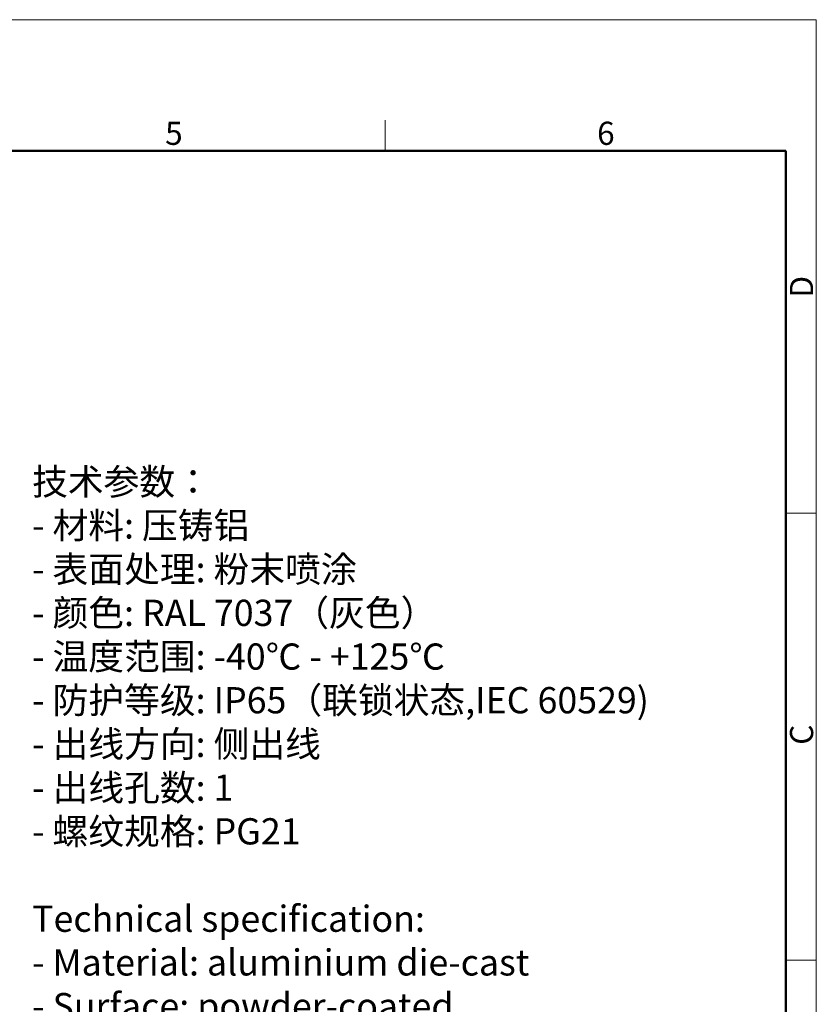
# Model space of a CAD drawing. Units: millimetres. Extents: x 7104 to 7463, y 4211 to 4465.
# Drawn here: x 7353 to 7463, y 4329 to 4465 of the extents above; entities that cross this region are included whole.
import ezdxf

# ---------------------------------------------------------------- set-up
doc = ezdxf.new("R2010")
doc.units = ezdxf.units.MM
doc.header["$LTSCALE"] = 65.395
for name, color, linetype, lineweight in [('Dim', 3, 'CONTINUOUS', 15), ('图框', 7, 'CONTINUOUS', 20), ('打标文字', 3, 'CONTINUOUS', 20)]:
    doc.layers.add(name, color=color, linetype=linetype, lineweight=lineweight)
doc.styles.add('Romans字体', font='romans.shx', dxfattribs={"width": 0.75})
doc.styles.get("Standard").update_dxf_attribs({"font": 'SIMFANG.TTF', "width": 0.75})

# ---------------------------------------------------------------- blocks, each defined once
blk = doc.blocks.new('A4图框-NEW')
at = {"layer": '图框', "color": 1, "lineweight": 18}
for p in [(833.41, 690.53), (1130.41, 480.53)]:
    blk.add_line(p, (1130.41, 690.53), dxfattribs=at)
at = {"layer": '图框', "color": 6}
for p, q in [((1081.09, 679.03), (1081.09, 675.53)), ((1130.41, 634.07), (1126.93, 634.07)), ((1130.41, 582.89), (1126.93, 582.89))]:
    blk.add_line(p, q, dxfattribs=at)
at = {"layer": '图框', "lineweight": 50}
for p in [(836.91, 675.53), (1126.93, 484.34)]:
    blk.add_line(p, (1126.93, 675.53), dxfattribs=at)
at = {"layer": '图框', "color": 6, "char_height": 2.65, "width": 2.5579, "attachment_point": 1, "style": 'Romans字体'}
for s, insert in [('5', (1055.9, 678.86)), ('6', (1105.33, 678.86))]:
    blk.add_mtext(s, dxfattribs=dict(at, insert=insert))
at = {"layer": '图框', "color": 6, "char_height": 2.65, "width": 2.5579, "attachment_point": 1, "rotation": 90, "style": 'Romans字体'}
for s, insert in [('D', (1127.4, 658.73)), ('C', (1127.4, 607.55))]:
    blk.add_mtext(s, dxfattribs=dict(at, insert=insert))

msp = doc.modelspace()

# ---------------------------------------------------------------- block references
at = {"layer": 'Dim', "xscale": 1.209999999999999, "yscale": 1.209999999999999, "zscale": 1.209999999999999}
msp.add_blockref('A4图框-NEW', (6095.19, 3629.47), dxfattribs=at)

# ---------------------------------------------------------------- texts
at = {"layer": '打标文字', "color": 3, "insert": (7354.41, 4402.85), "char_height": 3.63, "width": 104.3683, "attachment_point": 1}
msp.add_mtext('\\A1;{\\f仿宋_GB2312|b0|i0|c134|p49;技术参数：\\Fromans|c134;\\P- \\f仿宋_GB2312|b0|i0|c134|p49;材料\\Fromans|c134;: \\f仿宋_GB2312|b0|i0|c134|p49;压铸铝\\Fromans|c134;\\P- \\f仿宋_GB2312|b0|i0|c134|p49;表面处理\\Fromans|c134;: \\f仿宋_GB2312|b0|i0|c134|p49;粉末喷涂\\Fromans|c134;\\P- \\f仿宋_GB2312|b0|i0|c134|p49;颜色\\Fromans|c134;: RAL 7037\\f仿宋_GB2312|b0|i0|c134|p49;（灰色）\\Fromans|c134; \\P- \\f仿宋_GB2312|b0|i0|c134|p49;温度范围\\Fromans|c134;: -40\\f仿宋_GB2312|b0|i0|c134|p49;℃\\Fromans|c134; - +125\\f仿宋_GB2312|b0|i0|c134|p49;℃\\Fromans|c134;\\P- \\f仿宋_GB2312|b0|i0|c134|p49;防护等级\\Fromans|c134;: IP65\\f仿宋_GB2312|b0|i0|c134|p49;（联锁状态\\Fromans|c134;,IEC 60529)    \\P- \\f仿宋_GB2312|b0|i0|c134|p49;出线方向\\Fromans|c134;: \\f仿宋_GB2312|b0|i0|c134|p49;侧出线\\Fromans|c134;\\P- \\f仿宋_GB2312|b0|i0|c134|p49;出线孔数\\Fromans|c134;: 1\\P- \\f仿宋_GB2312|b0|i0|c134|p49;螺纹规格\\Fromans|c134;: PG21\\Ftxt|c134;\\P\\Fromans|c134;\\PTechnical specification:\\P- Material: aluminium die-cast\\P- Surface: powder-coated\\P- Colour: RAL 7037(grey)\\P- Temperature range: -40\\fSimSun|b0|i0|c134|p2;℃\\Fromans|c134; - +125\\fSimSun|b0|i0|c134|p2;℃\\Fromans|c134;\\P- Degree of protection: IP65\\P  (acc.to IEC 60529 for coupled connector)\\P- Cable entry: side entry\\P- No. of cable entries: 1\\P- Thread size: PG21}', dxfattribs=at)

doc.saveas('drawing.dxf')
